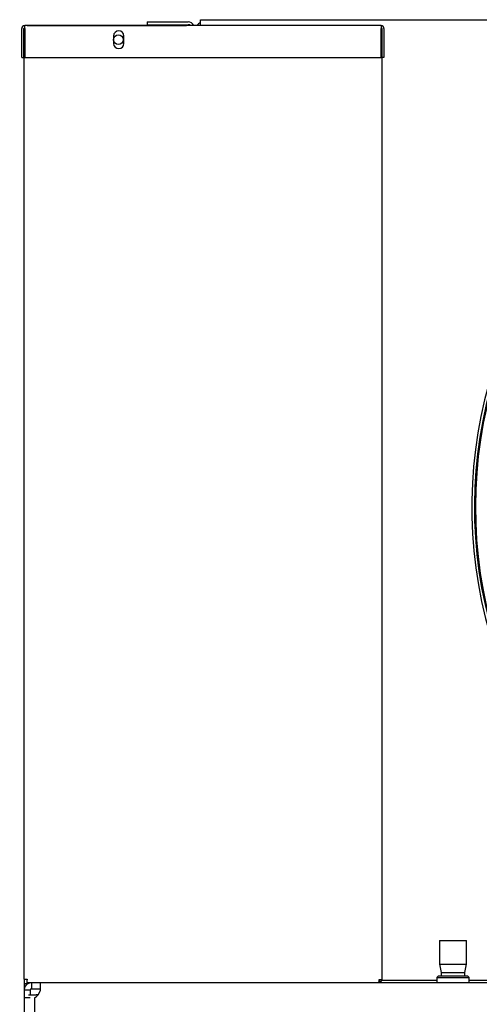
# Model space of a CAD drawing. Units: inches. Extents: x 0 to 34.3, y -17.5 to 21.5.
# Drawn here: x 12.2 to 13.4, y 12.7 to 15.4 of the extents above; entities that cross this region are included whole.
import ezdxf
from ezdxf.enums import TextEntityAlignment as Align

# ---------------------------------------------------------------- set-up
doc = ezdxf.new("R2010")
doc.units = ezdxf.units.IN
doc.header["$MEASUREMENT"] = 0
for name, color, linetype in [('0712385', 7, 'Continuous'), ('0712545', 7, 'Continuous'), ('1H28903001', 7, 'Continuous'), ('1H81690001', 7, 'Continuous'), ('1H96448001', 7, 'Continuous'), ('3077880', 7, 'Continuous'), ('3079891', 7, 'Continuous'), ('3100834', 7, 'Continuous'), ('3106123', 7, 'Continuous'), ('Default', 7, 'Continuous'), ('E110812001', 7, 'Continuous'), ('E110814001', 7, 'Continuous')]:
    doc.layers.add(name, color=color, linetype=linetype)
doc.styles.add('SEACAD_Solid_Edge_ANSI', font='txt')
doc.dimstyles.new('ANSI_(inich)_C_D_SWN', dxfattribs={"dimtxt": 0.2805, "dimasz": 0.2805, "dimexe": 0.14025, "dimexo": 0.14025, "dimgap": 0.070125, "dimtad": 0, "dimtih": 1, "dimtoh": 1, "dimlfac": 7.692308, "dimzin": 4, "dimdsep": 46, "dimtxsty": 'SEACAD_Solid_Edge_ANSI', "dimblk1": '_SE_FILLED', "dimblk2": '_SE_FILLED', "dimsah": 1, "dimcen": 0.14025, "dimadec": 0, "dimazin": 0, "dimtfac": 0.8, "dimtofl": 0, "dimtmove": 0, "dimatfit": 3, "dimfxl": 0, "dimtolj": 1, "dimtzin": 4, "dimarcsym": 0})

# ---------------------------------------------------------------- blocks, each defined once
blk = doc.blocks.new('SE')
at = {"layer": '0712385', "color": 7, "linetype": 'Continuous'}
for p, q in [((12.6674, 15.4201), (12.6674, 15.4282)), ((12.6674, 15.4282), (16.7943, 15.4282)), ((12.6674, 15.4119), (12.6674, 15.4201)), ((13.3148, 12.7957), (13.1639, 12.7957)), ((14.6334, 12.7957), (13.4042, 12.7957))]:
    blk.add_line(p, q, dxfattribs=at)
at = {"layer": '0712545', "color": 7, "linetype": 'Continuous'}
for p in [(12.1956, 12.757), (12.222, 12.757)]:
    blk.add_line(p, (12.2159, 12.757), dxfattribs=at)
at = {"layer": '1H28903001', "color": 7, "linetype": 'Continuous'}
for radius, start, end in [(1.248, 63.3819, 269.3637), (1.2407, 64.0608, 269.6911), (1.238, 64.3255, 270.0108)]:
    blk.add_arc((14.6591, 14.0923), radius, start, end, dxfattribs=at)
at = {"layer": '1H81690001', "color": 7, "linetype": 'Continuous'}
for p, q in [((13.3222, 12.9052), (13.3968, 12.9052)), ((13.3222, 12.9052), (13.3222, 12.8402)), ((13.3968, 12.8402), (13.3968, 12.9052)), ((13.3222, 12.8402), (13.3968, 12.8402)), ((13.3222, 12.8402), (13.327, 12.8176)), ((13.327, 12.8176), (13.392, 12.8176)), ((13.327, 12.8176), (13.327, 12.8077)), ((13.392, 12.8176), (13.3968, 12.8402)), ((13.392, 12.8077), (13.392, 12.8176)), ((13.3187, 12.8077), (13.3148, 12.8038)), ((13.3148, 12.8038), (13.4042, 12.8038)), ((13.3148, 12.8038), (13.3148, 12.7896)), ((13.4003, 12.8077), (13.3187, 12.8077)), ((13.4042, 12.8038), (13.4003, 12.8077)), ((13.4042, 12.7896), (13.4042, 12.8038))]:
    blk.add_line(p, q, dxfattribs=at)
at = {"layer": '1H96448001', "color": 7, "linetype": 'Continuous'}
for p, q in [((12.1921, 15.4125), (12.6289, 15.4125)), ((12.6289, 15.4125), (12.6289, 15.4119))]:
    blk.add_line(p, q, dxfattribs=at)
blk.add_arc((12.1921, 15.406), 0.0065, 90, 113.0278, dxfattribs=at)
at = {"layer": '3077880', "color": 7, "linetype": 'Continuous'}
for p, q in [((12.1768, 15.3246), (12.1768, 15.4039)), ((12.1829, 15.3246), (12.1829, 15.4039)), ((13.1622, 15.4119), (12.1849, 15.4119)), ((12.1849, 15.4039), (12.1849, 15.4119)), ((12.1849, 15.4039), (12.1849, 15.3246)), ((13.1622, 15.4119), (13.1622, 15.4039)), ((13.1622, 15.3246), (13.1622, 15.4039)), ((13.1642, 15.4039), (13.1642, 15.3246)), ((13.1703, 15.4039), (13.1703, 15.3246)), ((12.4286, 15.3835), (12.4286, 15.3631)), ((12.457, 15.3631), (12.457, 15.3835)), ((12.1768, 15.3246), (12.1829, 15.3246)), ((12.1849, 15.3246), (13.1622, 15.3246)), ((13.1703, 15.3246), (13.1642, 15.3246))]:
    blk.add_line(p, q, dxfattribs=at)
for centre, radius, start, end in [((12.1849, 15.4039), 0.00806, 90, 180), ((12.1849, 15.4039), 0.00195, 90, 180), ((13.1622, 15.4039), 0.00806, 0, 90), ((13.1622, 15.4039), 0.00195, 0, 90), ((12.4428, 15.3835), 0.0142, 0, 180), ((12.4428, 15.3631), 0.0142, 180, 0)]:
    blk.add_arc(centre, radius, start, end, dxfattribs=at)
at = {"layer": '3079891', "color": 7, "linetype": 'Continuous'}
for p, q in [((12.2034, 12.7896), (12.2034, 12.7786)), ((12.2278, 12.7786), (12.2278, 12.7896)), ((17.0785, 12.7896), (13.1561, 12.7896)), ((12.1941, 12.7693), (12.1831, 12.7693)), ((12.1831, 12.7693), (12.1831, 12.7481)), ((12.1995, 12.7693), (12.1941, 12.7693)), ((12.1995, 12.7693), (12.1995, 12.757)), ((12.2034, 12.7786), (12.2034, 12.7732)), ((12.2034, 12.7732), (12.2278, 12.7732)), ((12.1995, 12.7481), (12.1831, 12.7481)), ((12.1831, 12.7481), (12.1831, 12.5213)), ((12.2117, 12.7481), (12.2117, 12.5213))]:
    blk.add_line(p, q, dxfattribs=at)
for centre, radius, start, end in [((12.2034, 12.7693), 0.0203, 90, 180), ((12.2034, 12.7693), 0.0039, 90, 180), ((12.1961, 12.7766), 0.0325, 298.6762, 347.0054)]:
    blk.add_arc(centre, radius, start, end, dxfattribs=at)
blk.add_open_spline([(12.2278, 12.7693), (12.2279, 12.7706), (12.228, 12.772), (12.2282, 12.7745), (12.2283, 12.7758), (12.2284, 12.7783), (12.2285, 12.7795), (12.2286, 12.7817), (12.2286, 12.7827), (12.2286, 12.7846), (12.2286, 12.7854), (12.2285, 12.7869), (12.2284, 12.7875), (12.2283, 12.7885), (12.2282, 12.7889), (12.228, 12.7895), (12.2279, 12.7896), (12.2278, 12.7896)], degree=3, knots=[0, 0, 0, 0, 0.125, 0.125, 0.25, 0.25, 0.375, 0.375, 0.5, 0.5, 0.625, 0.625, 0.75, 0.75, 0.875, 0.875, 1, 1, 1, 1], dxfattribs=at)
at = {"layer": '3100834', "color": 7, "linetype": 'Continuous'}
for p, q in [((12.1831, 12.7996), (12.1831, 12.7867)), ((12.1912, 12.7867), (12.1831, 12.7867)), ((12.1831, 12.7867), (12.1831, 12.7693)), ((12.1892, 12.7867), (12.1892, 12.7835)), ((12.1936, 12.7867), (12.1912, 12.7867))]:
    blk.add_line(p, q, dxfattribs=at)
at = {"layer": '3106123', "color": 7, "linetype": 'Continuous'}
for p, q in [((12.1831, 12.7996), (12.1831, 15.4047)), ((13.1642, 15.3246), (13.1642, 12.7976)), ((12.1831, 12.7996), (12.1912, 12.7996)), ((12.1912, 12.7996), (12.1912, 12.7976)), ((12.1912, 12.7896), (12.1912, 12.7976)), ((13.153, 12.7896), (12.1912, 12.7896)), ((13.1642, 12.7976), (13.1561, 12.7976)), ((13.1561, 12.7976), (13.1561, 12.7919)), ((13.1575, 12.7963), (13.1618, 12.7919))]:
    blk.add_line(p, q, dxfattribs=at)
blk.add_circle((12.4419, 15.3733), 0.0132, dxfattribs=at)
for radius, start, end in [(0.00806, 270, 315), (0.00195, 315, 0), (0.00806, 315, 360)]:
    blk.add_arc((13.1561, 12.7976), radius, start, end, dxfattribs=at)
blk.add_open_spline([(13.1561, 12.7919), (13.1556, 12.7912), (13.1551, 12.7906), (13.154, 12.7898), (13.1535, 12.7896), (13.153, 12.7896)], degree=3, knots=[0, 0, 0, 0, 0.5, 0.5, 1, 1, 1, 1], dxfattribs=at)
at = {"layer": 'E110812001', "color": 7, "linetype": 'Continuous'}
for p, q in [((12.5206, 15.4221), (12.6329, 15.4221)), ((12.5206, 15.4221), (12.5206, 15.4145)), ((12.5206, 15.4145), (12.6329, 15.4145))]:
    blk.add_line(p, q, dxfattribs=at)
for radius, start in [(0.0177, 25.2511), (0.0101, 48.0554)]:
    blk.add_arc((12.6329, 15.4044), radius, start, 90, dxfattribs=at)
at = {"layer": 'E110814001', "color": 7, "linetype": 'Continuous'}
blk.add_arc((12.6779, 15.3949), 0.0273, 112.6881, 141.2249, dxfattribs=at)
blk = doc.blocks.new('DMBLK5')
at = {"layer": 'Default', "linetype": 'Continuous'}
for points in [[(12.4516, 10.212), (12.4516, 10.3055), (12.1711, 10.2587)], [(17.6207, 10.212), (17.9012, 10.2587), (17.6207, 10.3055)]]:
    blk.add_hatch(color=7, dxfattribs=at).paths.add_polyline_path(points)
at = {"layer": 'Default', "color": 7, "linetype": 'Continuous'}
for p, q in [((17.9012, 12.7631), (17.9012, 10.1185)), ((12.1711, 11.1337), (12.1711, 10.1185)), ((12.1711, 10.2587), (14.4618, 10.2587)), ((15.6105, 10.2587), (17.9012, 10.2587))]:
    blk.add_line(p, q, dxfattribs=at)
at = {"layer": 'Default', "color": 7, "linetype": 'Continuous', "style": 'SEACAD_Solid_Edge_ANSI'}
blk.add_text('44.08', height=0.2805, dxfattribs=at).set_placement((14.56, 10.399), align=Align.TOP_LEFT)
blk = doc.blocks.new('_SE_FILLED')
at = {"color": 0}
blk.add_line((0, 0), (-1, 0), dxfattribs=at)
blk.add_solid([(0, 0), (-1, -0.1665), (-1, 0.1665), (0, 0)], dxfattribs=at)

msp = doc.modelspace()

# ---------------------------------------------------------------- block references
at = {"layer": 'Default'}
msp.add_blockref('SE', (0, 0), dxfattribs=at)

# ---------------------------------------------------------------- dimensions: what is measured, and where the dimension line sits
at = {"layer": 'Default', "color": 7, "linetype": 'Continuous'}
dim = msp.add_linear_dim(base=(17.9012, 10.2587), p1=(12.1711, 11.274), p2=(17.9012, 12.9033), text='\\A1;<>', dimstyle='ANSI_(inich)_C_D_SWN', dxfattribs=at)
dim.commit()
dim.dimension.update_dxf_attribs({"geometry": 'DMBLK5', "text_midpoint": (15.0362, 10.2587), "dimtype": 160})

doc.saveas('drawing.dxf')
